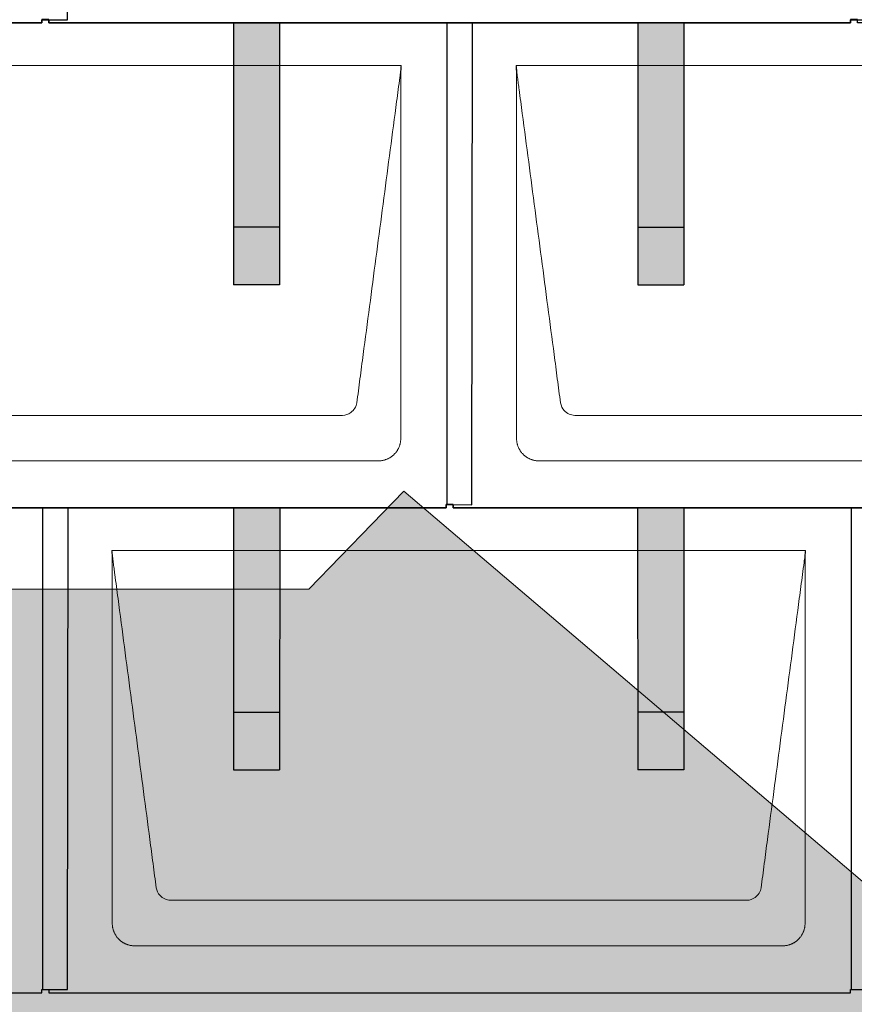
# Model space of a CAD drawing. Units: millimetres. Extents: x -19674 to 48877, y -1 to 4832.
# Drawn here: x -5630 to -4907, y 870 to 1723 of the extents above; entities that cross this region are included whole.
import ezdxf

# ---------------------------------------------------------------- set-up
doc = ezdxf.new("R2010")
doc.units = ezdxf.units.MM
for name, color, linetype, lineweight in [('01_PREFA-Dachprodukt', 12, 'Continuous', 25), ('02_PREFA-Schneefang', 11, 'Continuous', 25), ('02_PREFA-Schneefang-schraffur', 31, 'Continuous', 25), ('Hdgrd_hell', 250, 'Continuous', 13)]:
    doc.layers.add(name, color=color, linetype=linetype, lineweight=lineweight)

# ---------------------------------------------------------------- blocks, each defined once
blk = doc.blocks.new('A$C3A5B5D45')
at = {"layer": 'Hdgrd_hell'}
h = blk.add_hatch(color=256, dxfattribs=at)
h.dxf.hatch_style = 1
h.paths.add_polyline_path([(-138.52, 48.7), (-138.52, 127.88), (-71.35, 127.88), (-71.35, 108.26), (-114.23, 108.26), (-114.23, 97.05), (-75.92, 97.05), (-75.92, 79.53), (-114.23, 79.53), (-114.23, 68.32), (-71.35, 68.32), (-71.35, 48.7)], flags=16)
h.paths.add_polyline_path([(-63.71, 48.7), (-63.71, 127.88), (-0.31, 127.88), (-0.31, 108.26), (-39.43, 108.26), (-39.43, 97.05), (-10.96, 97.05), (-10.96, 79.53), (-39.43, 79.53), (-39.43, 48.7)], flags=16)
h.paths.add_polyline_path([(-144.01, 48.7), (-168.3, 48.7, 0.121611), (-174.56, 74.62), (-195.45, 74.62), (-195.45, 48.7), (-219.73, 48.7), (-219.73, 127.88), (-169.88, 127.88, -0.776612), (-159.12, 85.78, -0.271559), (-145.94, 63.75, 0.024345)], flags=16)
h.paths.add_polyline_path([(-17.21, 48.7), (12.18, 127.88), (24.52, 127.88), (36.87, 127.88), (66.26, 48.7), (42.13, 48.7), (38.36, 59.91), (10.69, 59.91), (6.91, 48.7)], flags=16)
h.paths.add_polyline_path([(-178.36, 91.44), (-195.45, 91.44), (-195.45, 108.26), (-178.36, 108.26, -1)], flags=0)
h.paths.add_polyline_path([(16.58, 77.43), (24.52, 100.4), (32.46, 77.43)], flags=0)
h.paths.add_polyline_path([(-174.31, 137.34), (-197.76, 144.12), (-224.49, 138.86), (-227.14, 233.03), (-277.24, 271.22), (-304.39, 230.51), (-324.16, 236.68), (-349.12, 231.58), (-319.05, 401.34, 0.276415), (-364.71, 383.72, 0.576243), (-353.5, 359.59), (-352.11, 326.01, -0.172243), (-382.34, 341.31, -0.040261), (-384.59, 344.63, -0.192005), (-384.91, 358.48, 0.051952), (-383.08, 363.61, 0.043725), (-382.88, 366.64), (-382.88, 374.65, -0.153915), (-377.57, 391.51, -0.053766), (-373.96, 396.16, -0.189107), (-321.08, 420.43, -0.014478), (-313.68, 420.52, 0.173969), (-270.33, 438.32, -0.017711), (-245.5, 462.92, -0.108685), (-148.21, 517.71, -0.081628), (-37.8, 536.13), (65.58, 359.67, -0.06106), (130.43, 357.39, -0.088941), (157.52, 347.27, -0.067276), (164.24, 341.98, -0.315299), (167.97, 320.8, -0.081867), (140.98, 287.52, 0.414214), (140.98, 306.74, 0.07149), (131, 313.33, 0.10045), (120.45, 315.5, 0.043238), (91.69, 315.11), (102.9, 295.98), (70, 262.88), (135.6, 138.68), (103.36, 143.34), (80.53, 136.8), (6.33, 200), (-6.18, 187.1), (-82.72, 187.1), (-111.99, 216.5), (-136.6, 216.5)], flags=16)
h.paths.add_polyline_path([(-253.22, 71.82), (-267.54, 71.82), (-267.54, 48.7), (-291.82, 48.7), (-291.82, 127.88), (-253.22, 127.88, -1)], flags=16)
h.paths.add_polyline_path([(-253.96, 91.44), (-267.54, 91.44), (-267.54, 108.26), (-253.96, 108.26, -1)], flags=0)
h.paths.add_polyline_path([(-178.31, 288.41, -0.081867), (-205.3, 321.69, -0.315299), (-201.57, 342.87, -0.067276), (-194.85, 348.16, -0.088941), (-167.76, 358.27, -0.063176), (-100.67, 360.36, -0.388879), (-87.76, 348.53, -0.033302), (-87.76, 322.86, -0.493145), (-105.11, 311.82, 0.080014), (-158.2, 316.38, 0.096919), (-168.33, 314.22, 0.07149), (-178.31, 307.63, 0.414214)], flags=0)
edge = h.paths.add_edge_path()
edge.add_line((-231.57, 0), (0, 0))
edge.add_arc((-115.78, 276.76), 300, 292.7022, 607.2978)
h = blk.add_hatch(color=256, dxfattribs=at)
h.dxf.hatch_style = 1
h.paths.add_polyline_path([(-138.52, 48.7), (-138.52, 127.88), (-71.35, 127.88), (-71.35, 108.26), (-114.23, 108.26), (-114.23, 97.05), (-75.92, 97.05), (-75.92, 79.53), (-114.23, 79.53), (-114.23, 68.32), (-71.35, 68.32), (-71.35, 48.7)], flags=16)
h.paths.add_polyline_path([(-63.71, 48.7), (-63.71, 127.88), (-0.31, 127.88), (-0.31, 108.26), (-39.43, 108.26), (-39.43, 97.05), (-10.96, 97.05), (-10.96, 79.53), (-39.43, 79.53), (-39.43, 48.7)], flags=16)
h.paths.add_polyline_path([(-144.01, 48.7), (-168.3, 48.7, 0.121611), (-174.56, 74.62), (-195.45, 74.62), (-195.45, 48.7), (-219.73, 48.7), (-219.73, 127.88), (-169.88, 127.88, -0.776612), (-159.12, 85.78, -0.271559), (-145.94, 63.75, 0.024345)], flags=16)
h.paths.add_polyline_path([(-17.21, 48.7), (12.18, 127.88), (24.52, 127.88), (36.87, 127.88), (66.26, 48.7), (42.13, 48.7), (38.36, 59.91), (10.69, 59.91), (6.91, 48.7)], flags=16)
h.paths.add_polyline_path([(-178.36, 91.44), (-195.45, 91.44), (-195.45, 108.26), (-178.36, 108.26, -1)], flags=0)
h.paths.add_polyline_path([(16.58, 77.43), (24.52, 100.4), (32.46, 77.43)], flags=0)
h.paths.add_polyline_path([(-174.31, 137.34), (-197.76, 144.12), (-224.49, 138.86), (-227.14, 233.03), (-277.24, 271.22), (-304.39, 230.51), (-324.16, 236.68), (-349.12, 231.58), (-319.05, 401.34, 0.276415), (-364.71, 383.72, 0.576243), (-353.5, 359.59), (-352.11, 326.01, -0.172243), (-382.34, 341.31, -0.040261), (-384.59, 344.63, -0.192005), (-384.91, 358.48, 0.051952), (-383.08, 363.61, 0.043725), (-382.88, 366.64), (-382.88, 374.65, -0.153915), (-377.57, 391.51, -0.053766), (-373.96, 396.16, -0.189107), (-321.08, 420.43, -0.014478), (-313.68, 420.52, 0.173969), (-270.33, 438.32, -0.017711), (-245.5, 462.92, -0.108685), (-148.21, 517.71, -0.081628), (-37.8, 536.13), (65.58, 359.67, -0.06106), (130.43, 357.39, -0.088941), (157.52, 347.27, -0.067276), (164.24, 341.98, -0.315299), (167.97, 320.8, -0.081867), (140.98, 287.52, 0.414214), (140.98, 306.74, 0.07149), (131, 313.33, 0.10045), (120.45, 315.5, 0.043238), (91.69, 315.11), (102.9, 295.98), (70, 262.88), (135.6, 138.68), (103.36, 143.34), (80.53, 136.8), (6.33, 200), (-6.18, 187.1), (-82.72, 187.1), (-111.99, 216.5), (-136.6, 216.5)], flags=16)
h.paths.add_polyline_path([(-253.22, 71.82), (-267.54, 71.82), (-267.54, 48.7), (-291.82, 48.7), (-291.82, 127.88), (-253.22, 127.88, -1)], flags=16)
h.paths.add_polyline_path([(-253.96, 91.44), (-267.54, 91.44), (-267.54, 108.26), (-253.96, 108.26, -1)], flags=0)
h.paths.add_polyline_path([(-178.31, 288.41, -0.081867), (-205.3, 321.69, -0.315299), (-201.57, 342.87, -0.067276), (-194.85, 348.16, -0.088941), (-167.76, 358.27, -0.063176), (-100.67, 360.36, -0.388879), (-87.76, 348.53, -0.033302), (-87.76, 322.86, -0.493145), (-105.11, 311.82, 0.080014), (-158.2, 316.38, 0.096919), (-168.33, 314.22, 0.07149), (-178.31, 307.63, 0.414214)], flags=0)
edge = h.paths.add_edge_path()
edge.add_line((-231.57, 0), (0, 0))
edge.add_arc((-115.78, 276.76), 300, 292.7022, 607.2978)
at = {"layer": 'Hdgrd_hell', "lineweight": 5}
blk.add_lwpolyline([(-37.8, 536.13), (65.58, 359.67, -0.06106), (130.43, 357.39, -0.089731), (157.74, 347.14, -0.065256), (164.24, 341.98, -0.315299), (167.97, 320.8, -0.081867), (140.98, 287.52, 0.414214), (140.98, 306.74, 0.07149), (131, 313.33, 0.10045), (120.45, 315.5, 0.043238), (91.69, 315.11), (102.9, 295.98), (70, 262.88), (135.6, 138.68), (103.36, 143.34), (80.53, 136.8), (6.33, 200), (-6.18, 187.1), (-82.72, 187.1)], format="xyb", dxfattribs=at)
blk.add_lwpolyline([(-37.8, 536.13), (65.58, 359.67, -0.06106), (130.43, 357.39, -0.089731), (157.74, 347.14, -0.065256), (164.24, 341.98, -0.315299), (167.97, 320.8, -0.081867), (140.98, 287.52, 0.414214), (140.98, 306.74, 0.07149), (131, 313.33, 0.10045), (120.45, 315.5, 0.043238), (91.69, 315.11), (102.9, 295.98), (70, 262.88), (135.6, 138.68), (103.36, 143.34), (80.53, 136.8), (6.33, 200), (-6.18, 187.1), (-82.72, 187.1)], format="xyb", dxfattribs=at)
blk.add_arc((-115.78, 276.76), 300, 292.7022, 247.2978, dxfattribs=at)
blk.add_arc((-115.78, 276.76), 300, 292.7022, 247.2978, dxfattribs=at)
blk = doc.blocks.new('A$C3D980656')
at = {"layer": '01_PREFA-Dachprodukt', "lineweight": 5}
for p, q in [((4704.21, -1680), (5304.55, -1680)), ((5404.21, -1680), (6004.55, -1680)), ((5253.9, -1982.98), (4754.86, -1982.98)), ((5953.9, -1982.98), (5454.86, -1982.98)), ((5284.42, -2022.4), (4724.34, -2022.4)), ((5984.42, -2022.4), (5424.34, -2022.4)), ((5054.21, -2100), (5654.55, -2100)), ((5603.9, -2402.98), (5104.86, -2402.98)), ((5634.42, -2442.4), (5074.34, -2442.4))]:
    blk.add_line(p, q, dxfattribs=at)
for points, knots in [([(5304.55, -1680), (5304.44, -1680.88), (5304.26, -1682.59), (5304.04, -1685.91), (5303.19, -1692.05), (5302.05, -1700.81), (5300.67, -1711.22), (5297.91, -1732.11), (5293.77, -1763.41), (5286.42, -1819.06), (5279.07, -1874.72), (5272.64, -1923.42), (5268.96, -1951.25), (5267.12, -1965.15), (5266.2, -1972.12)], [-112.308616, -112.308616, -112.308616, -112.308616, -112.045391, -111.78214, -111.255637, -110.202631, -109.149625, -108.096619, -103.884595, -99.672571, -91.248523, -87.0365, -84.930488, -82.824476, -82.824476, -82.824476, -82.824476]), ([(5304.56, -1680.08), (5304.56, -1680.1), (5304.56, -1680.12), (5304.56, -1680.15), (5304.56, -1680.17), (5304.56, -1680.22), (5304.56, -1680.25), (5304.55, -1680.3), (5304.55, -1680.31), (5304.55, -1680.35), (5304.55, -1680.36), (5304.55, -1680.41), (5304.55, -1680.44), (5304.55, -1680.6), (5304.55, -1680.74), (5304.55, -1681.15), (5304.54, -1681.44), (5304.53, -1682.04), (5304.52, -1682.36), (5304.5, -1683.05), (5304.48, -1683.42), (5304.45, -1684.24), (5304.43, -1684.69), (5304.4, -1685.4), (5304.39, -1685.67), (5304.37, -1686.09), (5304.36, -1686.24), (5304.35, -1686.55), (5304.34, -1686.72), (5304.33, -1686.98), (5304.32, -1687.07), (5304.32, -1687.26), (5304.31, -1687.37), (5304.3, -1687.66), (5304.29, -1687.86), (5304.28, -1688.24), (5304.28, -1688.42), (5304.27, -1688.77), (5304.26, -1688.94), (5304.26, -1689.27), (5304.26, -1689.43), (5304.25, -1689.66), (5304.25, -1689.74), (5304.25, -1689.87), (5304.25, -1689.93), (5304.25, -1690.09), (5304.25, -1690.18), (5304.24, -1690.75), (5304.24, -1691.24), (5304.24, -1691.9), (5304.24, -1692.08), (5304.24, -1692.33), (5304.24, -1692.41), (5304.24, -1693.1), (5304.24, -1693.71), (5304.24, -1694.48), (5304.24, -1694.64), (5304.24, -1694.88), (5304.24, -1694.96), (5304.24, -1695.12), (5304.24, -1695.2), (5304.24, -1695.6), (5304.24, -1695.91), (5304.24, -1696.55), (5304.24, -1696.86), (5304.24, -1697.51), (5304.25, -1697.83), (5304.25, -1698.87), (5304.25, -1699.58), (5304.25, -1701.11), (5304.25, -1701.92), (5304.25, -1703.6), (5304.25, -1704.47), (5304.25, -1707.05), (5304.25, -1708.76), (5304.25, -1711.46), (5304.25, -1712.45), (5304.25, -1714.45), (5304.25, -1715.45), (5304.25, -1717.47), (5304.25, -1718.48), (5304.25, -1719.62), (5304.25, -1719.75), (5304.25, -1720.01), (5304.25, -1720.13), (5304.25, -1720.52), (5304.25, -1720.77), (5304.25, -1721.54), (5304.25, -1722.06), (5304.25, -1724.64), (5304.25, -1726.72), (5304.25, -1730.9), (5304.25, -1733.01), (5304.25, -1736.18), (5304.25, -1737.24), (5304.25, -1738.84), (5304.25, -1739.38), (5304.25, -1740.45), (5304.25, -1740.99), (5304.25, -1743.69), (5304.25, -1745.85), (5304.25, -1750.2), (5304.25, -1752.38), (5304.25, -1755.67), (5304.25, -1756.77), (5304.25, -1758.42), (5304.25, -1758.97), (5304.25, -1759.8), (5304.25, -1760.08), (5304.25, -1760.49), (5304.25, -1760.63), (5304.25, -1760.91), (5304.25, -1761.05), (5304.25, -1765.43), (5304.25, -1769.67), (5304.25, -1778.43), (5304.25, -1782.95), (5304.25, -1796.79), (5304.25, -1806.12), (5304.25, -1820.27), (5304.25, -1825.08), (5304.25, -1832.2), (5304.25, -1834.5), (5304.25, -1837.92), (5304.25, -1839.03), (5304.25, -1840.42), (5304.25, -1840.7), (5304.25, -1841.25), (5304.25, -1841.52), (5304.25, -1842.34), (5304.25, -1842.89), (5304.25, -1852.04), (5304.25, -1860.65), (5304.25, -1877.77), (5304.25, -1886.28), (5304.25, -1902.77), (5304.25, -1910.75), (5304.25, -1926.04), (5304.25, -1933.34), (5304.25, -1947.11), (5304.25, -1953.57), (5304.26, -1969.77), (5304.26, -1979.51), (5304.25, -1992.22), (5304.25, -1995.18), (5304.25, -1999.07), (5304.25, -2000.01), (5304.25, -2001.48), (5304.25, -2002.02), (5304.25, -2002.56)], [0.010348, 0.010348, 0.010348, 0.010348, 0.015483, 0.015483, 0.020705, 0.020705, 0.030251, 0.030251, 0.034964, 0.034964, 0.039697, 0.039697, 0.049232, 0.049232, 0.088767, 0.088767, 0.174354, 0.174354, 0.269724, 0.269724, 0.381509, 0.381509, 0.51613, 0.51613, 0.595967, 0.595967, 0.64153, 0.64153, 0.691159, 0.691159, 0.719056, 0.719056, 0.749521, 0.749521, 0.808465, 0.808465, 0.863189, 0.863189, 0.914143, 0.914143, 0.961761, 0.961761, 0.984503, 0.984503, 1.002451, 1.002451, 1.029744, 1.029744, 1.175035, 1.175035, 1.228465, 1.228465, 1.25246, 1.25246, 1.435545, 1.435545, 1.483284, 1.483284, 1.507408, 1.507408, 1.531378, 1.531378, 1.626243, 1.626243, 1.721324, 1.721324, 1.819128, 1.819128, 2.033129, 2.033129, 2.27671, 2.27671, 2.537262, 2.537262, 3.050843, 3.050843, 3.348535, 3.348535, 3.649626, 3.649626, 3.95405, 3.95405, 3.992335, 3.992335, 4.030671, 4.030671, 4.107473, 4.107473, 4.26157, 4.26157, 4.884292, 4.884292, 5.516581, 5.516581, 5.836104, 5.836104, 5.996678, 5.996678, 6.157772, 6.157772, 6.806838, 6.806838, 7.462827, 7.462827, 7.793185, 7.793185, 7.958916, 7.958916, 8.041914, 8.041914, 8.08347, 8.08347, 8.125158, 8.125158, 9.398551, 9.398551, 10.754443, 10.754443, 13.553717, 13.553717, 14.999715, 14.999715, 15.690364, 15.690364, 16.025031, 16.025031, 16.107469, 16.107469, 16.189519, 16.189519, 16.353426, 16.353426, 18.937904, 18.937904, 21.491059, 21.491059, 23.887662, 23.887662, 26.079492, 26.079492, 28.018157, 28.018157, 30.942465, 30.942465, 31.83142, 31.83142, 32.111462, 32.111462, 32.273835, 32.273835, 32.273835, 32.273835]), ([(5442.56, -1972.12), (5441.64, -1965.15), (5439.8, -1951.25), (5434.29, -1909.5), (5426.02, -1846.9), (5416.83, -1777.32), (5410.85, -1732.1), (5408.09, -1711.22), (5406.94, -1702.54), (5406.02, -1695.55), (5405.43, -1691.16), (5405, -1687.69), (5404.69, -1684.31), (5404.44, -1681.76), (5404.21, -1680.01)], [-29.484167, -29.484167, -29.484167, -29.484167, -27.378155, -25.272143, -16.848095, -8.424048, -4.212024, -3.159018, -2.106012, -1.579509, -1.053006, -0.789754, -0.526503, -0.001089, -0.001089, -0.001089, -0.001089]), ([(5404.51, -2002.56), (5404.51, -2002.02), (5404.51, -2001.48), (5404.51, -2000), (5404.51, -1999.07), (5404.51, -1995.16), (5404.51, -1992.2), (5404.51, -1979.47), (5404.51, -1969.7), (5404.51, -1946.15), (5404.51, -1932.37), (5404.51, -1910.58), (5404.51, -1902.58), (5404.51, -1886.06), (5404.51, -1877.54), (5404.51, -1860.14), (5404.51, -1851.26), (5404.51, -1842.1), (5404.51, -1841.82), (5404.51, -1841.26), (5404.51, -1840.98), (5404.51, -1840.13), (5404.51, -1839.57), (5404.51, -1837.87), (5404.51, -1836.74), (5404.51, -1833.35), (5404.51, -1831.08), (5404.51, -1824.26), (5404.51, -1819.7), (5404.51, -1810.59), (5404.51, -1806.02), (5404.51, -1800.89), (5404.51, -1800.32), (5404.51, -1799.18), (5404.51, -1798.61), (5404.51, -1796.9), (5404.51, -1795.76), (5404.51, -1792.35), (5404.51, -1790.08), (5404.51, -1783.29), (5404.51, -1778.77), (5404.51, -1769.78), (5404.51, -1765.31), (5404.51, -1760.57), (5404.51, -1760.3), (5404.51, -1759.75), (5404.51, -1759.48), (5404.51, -1758.66), (5404.51, -1758.12), (5404.51, -1756.49), (5404.51, -1755.41), (5404.51, -1752.18), (5404.51, -1750.02), (5404.51, -1745.74), (5404.51, -1743.62), (5404.51, -1741.22), (5404.51, -1740.96), (5404.51, -1740.43), (5404.51, -1740.17), (5404.51, -1739.37), (5404.51, -1738.85), (5404.51, -1737.27), (5404.51, -1736.22), (5404.51, -1733.1), (5404.51, -1731.03), (5404.51, -1726.91), (5404.51, -1724.86), (5404.51, -1722.31), (5404.51, -1721.81), (5404.51, -1721.05), (5404.51, -1720.8), (5404.51, -1720.42), (5404.51, -1720.3), (5404.51, -1720.11), (5404.51, -1720.04), (5404.51, -1719.92), (5404.51, -1719.85), (5404.51, -1718.74), (5404.51, -1717.7), (5404.51, -1715.56), (5404.51, -1714.48), (5404.51, -1712.29), (5404.51, -1711.19), (5404.51, -1708.23), (5404.51, -1706.38), (5404.52, -1703.66), (5404.52, -1702.8), (5404.52, -1701.52), (5404.52, -1701.11), (5404.52, -1700.5), (5404.52, -1700.3), (5404.52, -1700.05), (5404.52, -1700), (5404.52, -1699.9), (5404.52, -1699.85), (5404.52, -1699.71), (5404.52, -1699.61), (5404.52, -1698.76), (5404.52, -1698), (5404.52, -1696.53), (5404.52, -1695.82), (5404.52, -1695.06), (5404.52, -1695.02), (5404.52, -1694.93), (5404.52, -1694.89), (5404.52, -1694.76), (5404.52, -1694.67), (5404.52, -1694.42), (5404.52, -1694.25), (5404.52, -1693.77), (5404.52, -1693.45), (5404.52, -1692.97), (5404.52, -1692.82), (5404.52, -1692.52), (5404.52, -1692.37), (5404.52, -1691.93), (5404.52, -1691.64), (5404.52, -1691.07), (5404.52, -1690.77), (5404.52, -1690.18), (5404.51, -1689.87), (5404.51, -1689.39), (5404.5, -1689.23), (5404.5, -1688.88), (5404.49, -1688.7), (5404.48, -1688.33), (5404.48, -1688.13), (5404.47, -1687.84), (5404.46, -1687.74), (5404.46, -1687.58), (5404.46, -1687.53), (5404.45, -1687.45), (5404.45, -1687.42), (5404.45, -1687.37), (5404.45, -1687.34), (5404.44, -1687.12), (5404.43, -1686.92), (5404.42, -1686.55), (5404.41, -1686.38), (5404.39, -1685.91), (5404.38, -1685.61), (5404.36, -1685.24), (5404.36, -1685.17), (5404.35, -1685.07), (5404.35, -1685.03), (5404.35, -1684.97), (5404.35, -1684.93), (5404.34, -1684.77), (5404.33, -1684.64), (5404.32, -1684.28), (5404.31, -1684.04), (5404.28, -1683.39), (5404.27, -1682.97), (5404.25, -1682.37), (5404.24, -1682.18), (5404.23, -1681.9), (5404.23, -1681.81), (5404.23, -1681.62), (5404.23, -1681.53), (5404.22, -1681.39), (5404.22, -1681.35), (5404.22, -1681.29), (5404.22, -1681.28), (5404.22, -1681.26), (5404.22, -1681.24), (5404.22, -1681.21), (5404.22, -1681.19), (5404.22, -1681.09), (5404.22, -1681.02), (5404.21, -1680.83), (5404.21, -1680.72), (5404.21, -1680.52), (5404.21, -1680.43), (5404.21, -1680.31), (5404.21, -1680.27), (5404.21, -1680.21), (5404.21, -1680.19), (5404.21, -1680.16), (5404.21, -1680.15), (5404.21, -1680.13), (5404.21, -1680.12), (5404.21, -1680.09), (5404.21, -1680.08), (5404.21, -1680.07)], [94.704117, 94.704117, 94.704117, 94.704117, 94.866745, 94.866745, 95.147308, 95.147308, 96.038013, 96.038013, 98.968064, 98.968064, 103.106169, 103.106169, 105.506877, 105.506877, 108.064115, 108.064115, 110.729376, 110.729376, 110.813875, 110.813875, 110.898431, 110.898431, 111.067707, 111.067707, 111.406869, 111.406869, 112.087317, 112.087317, 113.454061, 113.454061, 114.823567, 114.823567, 114.994644, 114.994644, 115.165655, 115.165655, 115.507431, 115.507431, 116.189681, 116.189681, 117.54636, 117.54636, 118.887561, 118.887561, 118.969327, 118.969327, 119.051009, 119.051009, 119.214114, 119.214114, 119.539248, 119.539248, 120.184915, 120.184915, 120.823854, 120.823854, 120.903212, 120.903212, 120.98245, 120.98245, 121.140544, 121.140544, 121.45516, 121.45516, 122.077857, 122.077857, 122.691296, 122.691296, 122.843124, 122.843124, 122.918799, 122.918799, 122.956577, 122.956577, 122.97549, 122.97549, 122.994489, 122.994489, 123.308403, 123.308403, 123.634923, 123.634923, 123.965382, 123.965382, 124.521185, 124.521185, 124.78127, 124.78127, 124.904724, 124.904724, 124.964547, 124.964547, 124.979293, 124.979293, 124.993973, 124.993973, 125.023184, 125.023184, 125.249819, 125.249819, 125.464353, 125.464353, 125.477372, 125.477372, 125.490344, 125.490344, 125.516011, 125.516011, 125.566155, 125.566155, 125.662009, 125.662009, 125.707902, 125.707902, 125.752558, 125.752558, 125.839294, 125.839294, 125.926444, 125.926444, 126.018845, 126.018845, 126.069098, 126.069098, 126.122992, 126.122992, 126.181021, 126.181021, 126.211744, 126.211744, 126.227562, 126.227562, 126.235588, 126.235588, 126.243688, 126.243688, 126.302605, 126.302605, 126.35402, 126.35402, 126.445075, 126.445075, 126.465537, 126.465537, 126.475547, 126.475547, 126.485441, 126.485441, 126.523852, 126.523852, 126.595356, 126.595356, 126.720476, 126.720476, 126.776656, 126.776656, 126.804294, 126.804294, 126.832075, 126.832075, 126.845832, 126.845832, 126.849242, 126.849242, 126.852635, 126.852635, 126.859179, 126.859179, 126.88186, 126.88186, 126.915556, 126.915556, 126.941521, 126.941521, 126.952894, 126.952894, 126.958529, 126.958529, 126.961452, 126.961452, 126.96548, 126.96548, 126.96921, 126.96921, 126.96921, 126.96921]), ([(5266.2, -1972.12), (5265.94, -1973.8), (5264.76, -1977.04), (5260.65, -1981.48), (5256.47, -1982.9), (5253.9, -1982.98)], [-82.824476, -82.824476, -82.824476, -82.824476, -82.333573, -81.842671, -81.106317, -81.106317, -81.106317, -81.106317]), ([(5454.86, -1982.98), (5453.15, -1982.93), (5449.77, -1982.14), (5444.87, -1978.62), (5442.95, -1974.64), (5442.56, -1972.12)], [-31.202326, -31.202326, -31.202326, -31.202326, -30.711423, -30.220521, -29.484167, -29.484167, -29.484167, -29.484167]), ([(5304.25, -2002.56), (5304.26, -2002.84), (5304.26, -2003.14), (5304.25, -2003.75), (5304.23, -2004.07), (5304.18, -2004.73), (5304.15, -2005.07), (5304.06, -2005.77), (5304.01, -2006.13), (5303.88, -2006.79), (5303.82, -2007.09), (5303.68, -2007.71), (5303.59, -2008.02), (5303.41, -2008.65), (5303.31, -2008.97), (5303.09, -2009.61), (5302.97, -2009.93), (5302.73, -2010.54), (5302.6, -2010.83), (5302.33, -2011.41), (5302.19, -2011.7), (5301.88, -2012.28), (5301.72, -2012.57), (5301.39, -2013.14), (5301.21, -2013.42), (5300.85, -2013.96), (5300.67, -2014.23), (5300.28, -2014.75), (5300.08, -2015.01), (5299.67, -2015.51), (5299.46, -2015.76), (5299.02, -2016.24), (5298.79, -2016.48), (5298.33, -2016.94), (5298.09, -2017.17), (5297.61, -2017.6), (5297.36, -2017.82), (5296.86, -2018.23), (5296.6, -2018.43), (5296.08, -2018.81), (5295.81, -2019), (5295.27, -2019.36), (5294.99, -2019.54), (5294.42, -2019.87), (5294.13, -2020.03), (5293.55, -2020.33), (5293.26, -2020.48), (5292.68, -2020.75), (5292.39, -2020.87), (5291.78, -2021.12), (5291.46, -2021.24), (5290.82, -2021.46), (5290.5, -2021.56), (5289.87, -2021.74), (5289.56, -2021.82), (5288.95, -2021.96), (5288.64, -2022.03), (5287.98, -2022.15), (5287.62, -2022.2), (5286.93, -2022.29), (5286.59, -2022.33), (5285.93, -2022.38), (5285.61, -2022.39), (5285, -2022.41), (5284.7, -2022.41), (5284.42, -2022.4)], [32.273835, 32.273835, 32.273835, 32.273835, 32.395438, 32.395438, 32.517041, 32.517041, 32.638645, 32.638645, 32.760248, 32.760248, 32.860569, 32.860569, 32.960889, 32.960889, 33.061209, 33.061209, 33.161529, 33.161529, 33.25305, 33.25305, 33.34457, 33.34457, 33.436091, 33.436091, 33.527611, 33.527611, 33.615603, 33.615603, 33.703594, 33.703594, 33.791585, 33.791585, 33.879577, 33.879577, 33.967548, 33.967548, 34.055518, 34.055518, 34.143489, 34.143489, 34.23146, 34.23146, 34.322989, 34.322989, 34.414518, 34.414518, 34.506046, 34.506046, 34.597575, 34.597575, 34.697878, 34.697878, 34.798182, 34.798182, 34.898486, 34.898486, 34.998789, 34.998789, 35.120292, 35.120292, 35.241796, 35.241796, 35.363299, 35.363299, 35.484802, 35.484802, 35.484802, 35.484802]), ([(5424.34, -2022.4), (5424.06, -2022.41), (5423.76, -2022.41), (5423.15, -2022.39), (5422.83, -2022.38), (5422.17, -2022.33), (5421.83, -2022.3), (5421.13, -2022.21), (5420.78, -2022.15), (5420.11, -2022.03), (5419.81, -2021.97), (5419.19, -2021.82), (5418.88, -2021.74), (5418.25, -2021.56), (5417.94, -2021.46), (5417.3, -2021.24), (5416.98, -2021.12), (5416.37, -2020.87), (5416.08, -2020.74), (5415.49, -2020.48), (5415.2, -2020.33), (5414.63, -2020.03), (5414.34, -2019.87), (5413.77, -2019.53), (5413.49, -2019.36), (5412.94, -2019), (5412.68, -2018.81), (5412.16, -2018.43), (5411.9, -2018.23), (5411.39, -2017.82), (5411.15, -2017.6), (5410.66, -2017.17), (5410.43, -2016.94), (5409.96, -2016.48), (5409.74, -2016.24), (5409.3, -2015.76), (5409.09, -2015.51), (5408.68, -2015), (5408.48, -2014.75), (5408.09, -2014.22), (5407.91, -2013.96), (5407.55, -2013.41), (5407.37, -2013.13), (5407.03, -2012.56), (5406.87, -2012.28), (5406.57, -2011.7), (5406.43, -2011.41), (5406.16, -2010.83), (5406.03, -2010.53), (5405.79, -2009.92), (5405.67, -2009.6), (5405.45, -2008.97), (5405.35, -2008.65), (5405.17, -2008.02), (5405.09, -2007.71), (5404.94, -2007.09), (5404.88, -2006.79), (5404.76, -2006.12), (5404.7, -2005.77), (5404.61, -2005.07), (5404.58, -2004.73), (5404.53, -2004.07), (5404.51, -2003.75), (5404.5, -2003.14), (5404.5, -2002.84), (5404.51, -2002.56)], [91.49315, 91.49315, 91.49315, 91.49315, 91.614713, 91.614713, 91.736277, 91.736277, 91.85784, 91.85784, 91.979404, 91.979404, 92.079731, 92.079731, 92.180058, 92.180058, 92.280386, 92.280386, 92.380713, 92.380713, 92.472253, 92.472253, 92.563792, 92.563792, 92.655332, 92.655332, 92.746871, 92.746871, 92.834886, 92.834886, 92.9229, 92.9229, 93.010914, 93.010914, 93.098928, 93.098928, 93.186922, 93.186922, 93.274915, 93.274915, 93.362909, 93.362909, 93.450903, 93.450903, 93.542449, 93.542449, 93.633996, 93.633996, 93.725543, 93.725543, 93.81709, 93.81709, 93.917398, 93.917398, 94.017706, 94.017706, 94.118014, 94.118014, 94.218321, 94.218321, 94.33977, 94.33977, 94.461219, 94.461219, 94.582668, 94.582668, 94.704117, 94.704117, 94.704117, 94.704117]), ([(5092.56, -2392.12), (5091.64, -2385.15), (5089.8, -2371.25), (5084.29, -2329.5), (5076.02, -2266.9), (5066.83, -2197.32), (5060.85, -2152.1), (5058.09, -2131.22), (5056.94, -2122.54), (5056.02, -2115.55), (5055.43, -2111.16), (5055, -2107.69), (5054.69, -2104.31), (5054.44, -2101.76), (5054.21, -2100.01)], [-29.484167, -29.484167, -29.484167, -29.484167, -27.378155, -25.272143, -16.848095, -8.424048, -4.212024, -3.159018, -2.106012, -1.579509, -1.053006, -0.789754, -0.526503, -0.001089, -0.001089, -0.001089, -0.001089]), ([(5054.51, -2422.56), (5054.51, -2422.02), (5054.51, -2421.48), (5054.51, -2420), (5054.51, -2419.07), (5054.51, -2415.16), (5054.51, -2412.2), (5054.51, -2399.47), (5054.51, -2389.7), (5054.51, -2366.15), (5054.51, -2352.37), (5054.51, -2330.58), (5054.51, -2322.58), (5054.51, -2306.06), (5054.51, -2297.54), (5054.51, -2280.14), (5054.51, -2271.26), (5054.51, -2262.1), (5054.51, -2261.82), (5054.51, -2261.26), (5054.51, -2260.98), (5054.51, -2260.13), (5054.51, -2259.57), (5054.51, -2257.87), (5054.51, -2256.74), (5054.51, -2253.35), (5054.51, -2251.08), (5054.51, -2244.26), (5054.51, -2239.7), (5054.51, -2230.59), (5054.51, -2226.02), (5054.51, -2220.89), (5054.51, -2220.32), (5054.51, -2219.18), (5054.51, -2218.61), (5054.51, -2216.9), (5054.51, -2215.76), (5054.51, -2212.35), (5054.51, -2210.08), (5054.51, -2203.29), (5054.51, -2198.77), (5054.51, -2189.78), (5054.51, -2185.31), (5054.51, -2180.57), (5054.51, -2180.3), (5054.51, -2179.75), (5054.51, -2179.48), (5054.51, -2178.66), (5054.51, -2178.12), (5054.51, -2176.49), (5054.51, -2175.41), (5054.51, -2172.18), (5054.51, -2170.02), (5054.51, -2165.74), (5054.51, -2163.62), (5054.51, -2161.22), (5054.51, -2160.96), (5054.51, -2160.43), (5054.51, -2160.17), (5054.51, -2159.37), (5054.51, -2158.85), (5054.51, -2157.27), (5054.51, -2156.22), (5054.51, -2153.1), (5054.51, -2151.03), (5054.51, -2146.91), (5054.51, -2144.86), (5054.51, -2142.31), (5054.51, -2141.81), (5054.51, -2141.05), (5054.51, -2140.8), (5054.51, -2140.42), (5054.51, -2140.3), (5054.51, -2140.11), (5054.51, -2140.04), (5054.51, -2139.92), (5054.51, -2139.85), (5054.51, -2138.74), (5054.51, -2137.7), (5054.51, -2135.56), (5054.51, -2134.48), (5054.51, -2132.29), (5054.51, -2131.19), (5054.51, -2128.23), (5054.51, -2126.38), (5054.52, -2123.66), (5054.52, -2122.8), (5054.52, -2121.52), (5054.52, -2121.11), (5054.52, -2120.5), (5054.52, -2120.3), (5054.52, -2120.05), (5054.52, -2120), (5054.52, -2119.9), (5054.52, -2119.85), (5054.52, -2119.71), (5054.52, -2119.61), (5054.52, -2118.76), (5054.52, -2118), (5054.52, -2116.53), (5054.52, -2115.82), (5054.52, -2115.06), (5054.52, -2115.02), (5054.52, -2114.93), (5054.52, -2114.89), (5054.52, -2114.76), (5054.52, -2114.67), (5054.52, -2114.42), (5054.52, -2114.25), (5054.52, -2113.77), (5054.52, -2113.45), (5054.52, -2112.97), (5054.52, -2112.82), (5054.52, -2112.52), (5054.52, -2112.37), (5054.52, -2111.93), (5054.52, -2111.64), (5054.52, -2111.07), (5054.52, -2110.77), (5054.52, -2110.18), (5054.51, -2109.87), (5054.51, -2109.39), (5054.5, -2109.23), (5054.5, -2108.88), (5054.49, -2108.7), (5054.48, -2108.33), (5054.48, -2108.13), (5054.47, -2107.84), (5054.46, -2107.74), (5054.46, -2107.58), (5054.46, -2107.53), (5054.45, -2107.45), (5054.45, -2107.42), (5054.45, -2107.37), (5054.45, -2107.34), (5054.44, -2107.12), (5054.43, -2106.92), (5054.42, -2106.55), (5054.41, -2106.38), (5054.39, -2105.91), (5054.38, -2105.61), (5054.36, -2105.24), (5054.36, -2105.17), (5054.35, -2105.07), (5054.35, -2105.03), (5054.35, -2104.97), (5054.35, -2104.93), (5054.34, -2104.77), (5054.33, -2104.64), (5054.32, -2104.28), (5054.31, -2104.04), (5054.28, -2103.39), (5054.27, -2102.97), (5054.25, -2102.37), (5054.24, -2102.18), (5054.23, -2101.9), (5054.23, -2101.81), (5054.23, -2101.62), (5054.23, -2101.53), (5054.22, -2101.39), (5054.22, -2101.35), (5054.22, -2101.29), (5054.22, -2101.28), (5054.22, -2101.26), (5054.22, -2101.24), (5054.22, -2101.21), (5054.22, -2101.19), (5054.22, -2101.09), (5054.22, -2101.02), (5054.21, -2100.83), (5054.21, -2100.72), (5054.21, -2100.52), (5054.21, -2100.43), (5054.21, -2100.31), (5054.21, -2100.27), (5054.21, -2100.21), (5054.21, -2100.19), (5054.21, -2100.16), (5054.21, -2100.15), (5054.21, -2100.13), (5054.21, -2100.12), (5054.21, -2100.09), (5054.21, -2100.08), (5054.21, -2100.07)], [94.704117, 94.704117, 94.704117, 94.704117, 94.866745, 94.866745, 95.147308, 95.147308, 96.038013, 96.038013, 98.968064, 98.968064, 103.106169, 103.106169, 105.506877, 105.506877, 108.064115, 108.064115, 110.729376, 110.729376, 110.813875, 110.813875, 110.898431, 110.898431, 111.067707, 111.067707, 111.406869, 111.406869, 112.087317, 112.087317, 113.454061, 113.454061, 114.823567, 114.823567, 114.994644, 114.994644, 115.165655, 115.165655, 115.507431, 115.507431, 116.189681, 116.189681, 117.54636, 117.54636, 118.887561, 118.887561, 118.969327, 118.969327, 119.051009, 119.051009, 119.214114, 119.214114, 119.539248, 119.539248, 120.184915, 120.184915, 120.823854, 120.823854, 120.903212, 120.903212, 120.98245, 120.98245, 121.140544, 121.140544, 121.45516, 121.45516, 122.077857, 122.077857, 122.691296, 122.691296, 122.843124, 122.843124, 122.918799, 122.918799, 122.956577, 122.956577, 122.97549, 122.97549, 122.994489, 122.994489, 123.308403, 123.308403, 123.634923, 123.634923, 123.965382, 123.965382, 124.521185, 124.521185, 124.78127, 124.78127, 124.904724, 124.904724, 124.964547, 124.964547, 124.979293, 124.979293, 124.993973, 124.993973, 125.023184, 125.023184, 125.249819, 125.249819, 125.464353, 125.464353, 125.477372, 125.477372, 125.490344, 125.490344, 125.516011, 125.516011, 125.566155, 125.566155, 125.662009, 125.662009, 125.707902, 125.707902, 125.752558, 125.752558, 125.839294, 125.839294, 125.926444, 125.926444, 126.018845, 126.018845, 126.069098, 126.069098, 126.122992, 126.122992, 126.181021, 126.181021, 126.211744, 126.211744, 126.227562, 126.227562, 126.235588, 126.235588, 126.243688, 126.243688, 126.302605, 126.302605, 126.35402, 126.35402, 126.445075, 126.445075, 126.465537, 126.465537, 126.475547, 126.475547, 126.485441, 126.485441, 126.523852, 126.523852, 126.595356, 126.595356, 126.720476, 126.720476, 126.776656, 126.776656, 126.804294, 126.804294, 126.832075, 126.832075, 126.845832, 126.845832, 126.849242, 126.849242, 126.852635, 126.852635, 126.859179, 126.859179, 126.88186, 126.88186, 126.915556, 126.915556, 126.941521, 126.941521, 126.952894, 126.952894, 126.958529, 126.958529, 126.961452, 126.961452, 126.96548, 126.96548, 126.96921, 126.96921, 126.96921, 126.96921]), ([(5654.55, -2100), (5654.44, -2100.88), (5654.26, -2102.59), (5654.04, -2105.91), (5653.19, -2112.05), (5652.05, -2120.81), (5650.67, -2131.22), (5647.91, -2152.11), (5643.77, -2183.41), (5636.42, -2239.06), (5629.07, -2294.72), (5622.64, -2343.42), (5618.96, -2371.25), (5617.12, -2385.15), (5616.2, -2392.12)], [-112.308616, -112.308616, -112.308616, -112.308616, -112.045391, -111.78214, -111.255637, -110.202631, -109.149625, -108.096619, -103.884595, -99.672571, -91.248523, -87.0365, -84.930488, -82.824476, -82.824476, -82.824476, -82.824476]), ([(5654.56, -2100.08), (5654.56, -2100.1), (5654.56, -2100.12), (5654.56, -2100.15), (5654.56, -2100.17), (5654.56, -2100.22), (5654.56, -2100.25), (5654.55, -2100.3), (5654.55, -2100.31), (5654.55, -2100.35), (5654.55, -2100.36), (5654.55, -2100.41), (5654.55, -2100.44), (5654.55, -2100.6), (5654.55, -2100.74), (5654.55, -2101.15), (5654.54, -2101.44), (5654.53, -2102.04), (5654.52, -2102.36), (5654.5, -2103.05), (5654.48, -2103.42), (5654.45, -2104.24), (5654.43, -2104.69), (5654.4, -2105.4), (5654.39, -2105.67), (5654.37, -2106.09), (5654.36, -2106.24), (5654.35, -2106.55), (5654.34, -2106.72), (5654.33, -2106.98), (5654.32, -2107.07), (5654.32, -2107.26), (5654.31, -2107.37), (5654.3, -2107.66), (5654.29, -2107.86), (5654.28, -2108.24), (5654.28, -2108.42), (5654.27, -2108.77), (5654.26, -2108.94), (5654.26, -2109.27), (5654.26, -2109.43), (5654.25, -2109.66), (5654.25, -2109.74), (5654.25, -2109.87), (5654.25, -2109.93), (5654.25, -2110.09), (5654.25, -2110.18), (5654.24, -2110.75), (5654.24, -2111.24), (5654.24, -2111.9), (5654.24, -2112.08), (5654.24, -2112.33), (5654.24, -2112.41), (5654.24, -2113.1), (5654.24, -2113.71), (5654.24, -2114.48), (5654.24, -2114.64), (5654.24, -2114.88), (5654.24, -2114.96), (5654.24, -2115.12), (5654.24, -2115.2), (5654.24, -2115.6), (5654.24, -2115.91), (5654.24, -2116.55), (5654.24, -2116.86), (5654.24, -2117.51), (5654.25, -2117.83), (5654.25, -2118.87), (5654.25, -2119.58), (5654.25, -2121.11), (5654.25, -2121.92), (5654.25, -2123.6), (5654.25, -2124.47), (5654.25, -2127.05), (5654.25, -2128.76), (5654.25, -2131.46), (5654.25, -2132.45), (5654.25, -2134.45), (5654.25, -2135.45), (5654.25, -2137.47), (5654.25, -2138.48), (5654.25, -2139.62), (5654.25, -2139.75), (5654.25, -2140.01), (5654.25, -2140.13), (5654.25, -2140.52), (5654.25, -2140.77), (5654.25, -2141.54), (5654.25, -2142.06), (5654.25, -2144.64), (5654.25, -2146.72), (5654.25, -2150.9), (5654.25, -2153.01), (5654.25, -2156.18), (5654.25, -2157.24), (5654.25, -2158.84), (5654.25, -2159.38), (5654.25, -2160.45), (5654.25, -2160.99), (5654.25, -2163.69), (5654.25, -2165.85), (5654.25, -2170.2), (5654.25, -2172.38), (5654.25, -2175.67), (5654.25, -2176.77), (5654.25, -2178.42), (5654.25, -2178.97), (5654.25, -2179.8), (5654.25, -2180.08), (5654.25, -2180.49), (5654.25, -2180.63), (5654.25, -2180.91), (5654.25, -2181.05), (5654.25, -2185.43), (5654.25, -2189.67), (5654.25, -2198.43), (5654.25, -2202.95), (5654.25, -2216.79), (5654.25, -2226.12), (5654.25, -2240.27), (5654.25, -2245.08), (5654.25, -2252.2), (5654.25, -2254.5), (5654.25, -2257.92), (5654.25, -2259.03), (5654.25, -2260.42), (5654.25, -2260.7), (5654.25, -2261.25), (5654.25, -2261.52), (5654.25, -2262.34), (5654.25, -2262.89), (5654.25, -2272.04), (5654.25, -2280.65), (5654.25, -2297.77), (5654.25, -2306.28), (5654.25, -2322.77), (5654.25, -2330.75), (5654.25, -2346.04), (5654.25, -2353.34), (5654.25, -2367.11), (5654.25, -2373.57), (5654.26, -2389.77), (5654.26, -2399.51), (5654.25, -2412.22), (5654.25, -2415.18), (5654.25, -2419.07), (5654.25, -2420.01), (5654.25, -2421.48), (5654.25, -2422.02), (5654.25, -2422.56)], [0.010348, 0.010348, 0.010348, 0.010348, 0.015483, 0.015483, 0.020705, 0.020705, 0.030251, 0.030251, 0.034964, 0.034964, 0.039697, 0.039697, 0.049232, 0.049232, 0.088767, 0.088767, 0.174354, 0.174354, 0.269724, 0.269724, 0.381509, 0.381509, 0.51613, 0.51613, 0.595967, 0.595967, 0.64153, 0.64153, 0.691159, 0.691159, 0.719056, 0.719056, 0.749521, 0.749521, 0.808465, 0.808465, 0.863189, 0.863189, 0.914143, 0.914143, 0.961761, 0.961761, 0.984503, 0.984503, 1.002451, 1.002451, 1.029744, 1.029744, 1.175035, 1.175035, 1.228465, 1.228465, 1.25246, 1.25246, 1.435545, 1.435545, 1.483284, 1.483284, 1.507408, 1.507408, 1.531378, 1.531378, 1.626243, 1.626243, 1.721324, 1.721324, 1.819128, 1.819128, 2.033129, 2.033129, 2.27671, 2.27671, 2.537262, 2.537262, 3.050843, 3.050843, 3.348535, 3.348535, 3.649626, 3.649626, 3.95405, 3.95405, 3.992335, 3.992335, 4.030671, 4.030671, 4.107473, 4.107473, 4.26157, 4.26157, 4.884292, 4.884292, 5.516581, 5.516581, 5.836104, 5.836104, 5.996678, 5.996678, 6.157772, 6.157772, 6.806838, 6.806838, 7.462827, 7.462827, 7.793185, 7.793185, 7.958916, 7.958916, 8.041914, 8.041914, 8.08347, 8.08347, 8.125158, 8.125158, 9.398551, 9.398551, 10.754443, 10.754443, 13.553717, 13.553717, 14.999715, 14.999715, 15.690364, 15.690364, 16.025031, 16.025031, 16.107469, 16.107469, 16.189519, 16.189519, 16.353426, 16.353426, 18.937904, 18.937904, 21.491059, 21.491059, 23.887662, 23.887662, 26.079492, 26.079492, 28.018157, 28.018157, 30.942465, 30.942465, 31.83142, 31.83142, 32.111462, 32.111462, 32.273835, 32.273835, 32.273835, 32.273835]), ([(5104.86, -2402.98), (5103.15, -2402.93), (5099.77, -2402.14), (5094.87, -2398.62), (5092.95, -2394.64), (5092.56, -2392.12)], [-31.202326, -31.202326, -31.202326, -31.202326, -30.711423, -30.220521, -29.484167, -29.484167, -29.484167, -29.484167]), ([(5616.2, -2392.12), (5615.94, -2393.8), (5614.76, -2397.04), (5610.65, -2401.48), (5606.47, -2402.9), (5603.9, -2402.98)], [-82.824476, -82.824476, -82.824476, -82.824476, -82.333573, -81.842671, -81.106317, -81.106317, -81.106317, -81.106317]), ([(5074.34, -2442.4), (5074.06, -2442.41), (5073.76, -2442.41), (5073.15, -2442.39), (5072.83, -2442.38), (5072.17, -2442.33), (5071.83, -2442.3), (5071.13, -2442.21), (5070.78, -2442.15), (5070.11, -2442.03), (5069.81, -2441.97), (5069.19, -2441.82), (5068.88, -2441.74), (5068.25, -2441.56), (5067.94, -2441.46), (5067.3, -2441.24), (5066.98, -2441.12), (5066.37, -2440.87), (5066.08, -2440.74), (5065.49, -2440.48), (5065.2, -2440.33), (5064.63, -2440.03), (5064.34, -2439.87), (5063.77, -2439.53), (5063.49, -2439.36), (5062.94, -2439), (5062.68, -2438.81), (5062.16, -2438.43), (5061.9, -2438.23), (5061.39, -2437.82), (5061.15, -2437.6), (5060.66, -2437.17), (5060.43, -2436.94), (5059.96, -2436.48), (5059.74, -2436.24), (5059.3, -2435.76), (5059.09, -2435.51), (5058.68, -2435), (5058.48, -2434.75), (5058.09, -2434.22), (5057.91, -2433.96), (5057.55, -2433.41), (5057.37, -2433.13), (5057.03, -2432.56), (5056.87, -2432.28), (5056.57, -2431.7), (5056.43, -2431.41), (5056.16, -2430.83), (5056.03, -2430.53), (5055.79, -2429.92), (5055.67, -2429.6), (5055.45, -2428.97), (5055.35, -2428.65), (5055.17, -2428.02), (5055.09, -2427.71), (5054.94, -2427.09), (5054.88, -2426.79), (5054.76, -2426.12), (5054.7, -2425.77), (5054.61, -2425.07), (5054.58, -2424.73), (5054.53, -2424.07), (5054.51, -2423.75), (5054.5, -2423.14), (5054.5, -2422.84), (5054.51, -2422.56)], [91.49315, 91.49315, 91.49315, 91.49315, 91.614713, 91.614713, 91.736277, 91.736277, 91.85784, 91.85784, 91.979404, 91.979404, 92.079731, 92.079731, 92.180058, 92.180058, 92.280386, 92.280386, 92.380713, 92.380713, 92.472253, 92.472253, 92.563792, 92.563792, 92.655332, 92.655332, 92.746871, 92.746871, 92.834886, 92.834886, 92.9229, 92.9229, 93.010914, 93.010914, 93.098928, 93.098928, 93.186922, 93.186922, 93.274915, 93.274915, 93.362909, 93.362909, 93.450903, 93.450903, 93.542449, 93.542449, 93.633996, 93.633996, 93.725543, 93.725543, 93.81709, 93.81709, 93.917398, 93.917398, 94.017706, 94.017706, 94.118014, 94.118014, 94.218321, 94.218321, 94.33977, 94.33977, 94.461219, 94.461219, 94.582668, 94.582668, 94.704117, 94.704117, 94.704117, 94.704117]), ([(5654.25, -2422.56), (5654.26, -2422.84), (5654.26, -2423.14), (5654.25, -2423.75), (5654.23, -2424.07), (5654.18, -2424.73), (5654.15, -2425.07), (5654.06, -2425.77), (5654.01, -2426.13), (5653.88, -2426.79), (5653.82, -2427.09), (5653.68, -2427.71), (5653.59, -2428.02), (5653.41, -2428.65), (5653.31, -2428.97), (5653.09, -2429.61), (5652.97, -2429.93), (5652.73, -2430.54), (5652.6, -2430.83), (5652.33, -2431.41), (5652.19, -2431.7), (5651.88, -2432.28), (5651.72, -2432.57), (5651.39, -2433.14), (5651.21, -2433.42), (5650.85, -2433.96), (5650.67, -2434.23), (5650.28, -2434.75), (5650.08, -2435.01), (5649.67, -2435.51), (5649.46, -2435.76), (5649.02, -2436.24), (5648.79, -2436.48), (5648.33, -2436.94), (5648.09, -2437.17), (5647.61, -2437.6), (5647.36, -2437.82), (5646.86, -2438.23), (5646.6, -2438.43), (5646.08, -2438.81), (5645.81, -2439), (5645.27, -2439.36), (5644.99, -2439.54), (5644.42, -2439.87), (5644.13, -2440.03), (5643.55, -2440.33), (5643.26, -2440.48), (5642.68, -2440.75), (5642.39, -2440.87), (5641.78, -2441.12), (5641.46, -2441.24), (5640.82, -2441.46), (5640.5, -2441.56), (5639.87, -2441.74), (5639.56, -2441.82), (5638.95, -2441.96), (5638.64, -2442.03), (5637.98, -2442.15), (5637.62, -2442.2), (5636.93, -2442.29), (5636.59, -2442.33), (5635.93, -2442.38), (5635.61, -2442.39), (5635, -2442.41), (5634.7, -2442.41), (5634.42, -2442.4)], [32.273835, 32.273835, 32.273835, 32.273835, 32.395438, 32.395438, 32.517041, 32.517041, 32.638645, 32.638645, 32.760248, 32.760248, 32.860569, 32.860569, 32.960889, 32.960889, 33.061209, 33.061209, 33.161529, 33.161529, 33.25305, 33.25305, 33.34457, 33.34457, 33.436091, 33.436091, 33.527611, 33.527611, 33.615603, 33.615603, 33.703594, 33.703594, 33.791585, 33.791585, 33.879577, 33.879577, 33.967548, 33.967548, 34.055518, 34.055518, 34.143489, 34.143489, 34.23146, 34.23146, 34.322989, 34.322989, 34.414518, 34.414518, 34.506046, 34.506046, 34.597575, 34.597575, 34.697878, 34.697878, 34.798182, 34.798182, 34.898486, 34.898486, 34.998789, 34.998789, 35.120292, 35.120292, 35.241796, 35.241796, 35.363299, 35.363299, 35.484802, 35.484802, 35.484802, 35.484802])]:
    blk.add_open_spline(points, degree=3, knots=knots, dxfattribs=at)

msp = doc.modelspace()

# ---------------------------------------------------------------- hatches: boundary and pattern name
at = {"layer": '02_PREFA-Schneefang-schraffur'}
h = msp.add_hatch(color=256, dxfattribs=at)
h.dxf.hatch_style = 1
h.paths.add_polyline_path([(-5404.719, 1543.417), (-5444.719, 1543.417), (-5444.703, 1493.417), (-5404.703, 1493.417)])
h.paths.add_polyline_path([(-5404.763, 1682.894), (-5444.763, 1682.894), (-5444.719, 1543.417), (-5404.719, 1543.417)])
h.paths.add_polyline_path([(-5404.775, 1719.94), (-5444.775, 1719.94), (-5444.763, 1682.894), (-5404.763, 1682.894)])
h = msp.add_hatch(color=256, dxfattribs=at)
h.dxf.hatch_style = 1
h.paths.add_polyline_path([(-5054.719, 1542.894), (-5094.719, 1542.894), (-5094.704, 1492.894), (-5054.704, 1492.894)])
h.paths.add_polyline_path([(-5054.763, 1682.37), (-5094.763, 1682.37), (-5094.719, 1542.894), (-5054.719, 1542.894)])
h.paths.add_polyline_path([(-5054.775, 1719.417), (-5094.775, 1719.417), (-5094.763, 1682.37), (-5054.763, 1682.37)])
h = msp.add_hatch(color=256, dxfattribs=at)
h.dxf.hatch_style = 1
h.paths.add_polyline_path([(-5404.719, 1123.417), (-5444.719, 1123.417), (-5444.703, 1073.417), (-5404.703, 1073.417)])
h.paths.add_polyline_path([(-5404.763, 1262.894), (-5444.763, 1262.894), (-5444.719, 1123.417), (-5404.719, 1123.417)])
h.paths.add_polyline_path([(-5404.775, 1299.94), (-5444.775, 1299.94), (-5444.763, 1262.894), (-5404.763, 1262.894)])
h = msp.add_hatch(color=256, dxfattribs=at)
h.dxf.hatch_style = 1
h.paths.add_polyline_path([(-5054.719, 1122.894), (-5094.719, 1122.894), (-5094.704, 1072.894), (-5054.704, 1072.894)])
h.paths.add_polyline_path([(-5054.763, 1262.37), (-5094.763, 1262.37), (-5094.719, 1122.894), (-5054.719, 1122.894)])
h.paths.add_polyline_path([(-5054.775, 1299.417), (-5094.775, 1299.417), (-5094.763, 1262.37), (-5054.763, 1262.37)])

# ---------------------------------------------------------------- linework, layer by layer
at = {"layer": '01_PREFA-Dachprodukt'}
for points in [[(-6304.434, 1723.115), (-6304.434, 1720.415), (-5610.434, 1720.415), (-5610.434, 1723.115), (-5588.234, 1723.085), (-5587.669, 2140.464), (-5954.434, 2140.464), (-5954.434, 2143.205), (-5960.434, 2143.205), (-5960.434, 2140.464), (-6287.669, 2140.464)], [(-5604.434, 1723.115), (-5604.434, 1720.415), (-4910.434, 1720.415), (-4910.434, 1723.115), (-4888.234, 1723.085), (-4887.669, 2140.464), (-5254.434, 2140.464), (-5254.434, 2143.205), (-5260.434, 2143.205), (-5260.434, 2140.464), (-5587.669, 2140.464)], [(-5954.434, 1303.115), (-5954.434, 1300.415), (-5260.434, 1300.415), (-5260.434, 1303.115), (-5238.234, 1303.085), (-5237.669, 1720.464), (-5604.434, 1720.464), (-5604.434, 1723.205), (-5610.434, 1723.205), (-5610.434, 1720.464), (-5937.669, 1720.464)], [(-5254.434, 1303.115), (-5254.434, 1300.415), (-4560.434, 1300.415), (-4560.434, 1303.115), (-4538.234, 1303.085), (-4537.669, 1720.464), (-4904.434, 1720.464), (-4904.434, 1723.205), (-4910.434, 1723.205), (-4910.434, 1720.464), (-5237.669, 1720.464)], [(-5259.934, 1720.464), (-5259.934, 1303.115)], [(-6304.434, 883.115), (-6304.434, 880.415), (-5610.434, 880.415), (-5610.434, 883.115), (-5588.234, 883.085), (-5587.669, 1300.464), (-5954.434, 1300.464), (-5954.434, 1303.205), (-5960.434, 1303.205), (-5960.434, 1300.464), (-6287.669, 1300.464)], [(-5609.934, 1300.464), (-5609.934, 883.115)], [(-5604.434, 883.115), (-5604.434, 880.415), (-4910.434, 880.415), (-4910.434, 883.115), (-4888.234, 883.085), (-4887.669, 1300.464), (-5254.434, 1300.464), (-5254.434, 1303.205), (-5260.434, 1303.205), (-5260.434, 1300.464), (-5587.669, 1300.464)], [(-4909.934, 1300.464), (-4909.934, 883.115)]]:
    msp.add_lwpolyline(points, dxfattribs=at)
at = {"layer": '02_PREFA-Schneefang'}
for p, q in [((-5444.775, 1719.817), (-5444.703, 1493.417)), ((-5404.775, 1719.817), (-5404.703, 1493.417)), ((-5094.632, 1719.817), (-5094.703, 1493.417)), ((-5054.632, 1719.817), (-5054.703, 1493.417)), ((-5404.703, 1543.417), (-5444.703, 1543.417)), ((-5094.703, 1543.417), (-5054.703, 1543.417)), ((-5404.703, 1493.417), (-5444.703, 1493.417)), ((-5094.703, 1493.417), (-5054.703, 1493.417)), ((-5444.632, 1299.817), (-5444.703, 1073.417)), ((-5404.632, 1299.817), (-5404.703, 1073.417)), ((-5094.775, 1299.817), (-5094.703, 1073.417)), ((-5054.775, 1299.817), (-5054.703, 1073.417)), ((-5444.703, 1123.417), (-5404.703, 1123.417)), ((-5054.703, 1123.417), (-5094.703, 1123.417)), ((-5444.703, 1073.417), (-5404.703, 1073.417)), ((-5054.703, 1073.417), (-5094.703, 1073.417))]:
    msp.add_line(p, q, dxfattribs=at)

# ---------------------------------------------------------------- block references
at = {"xscale": 6.574288387914473, "yscale": 6.574288387914473, "zscale": 6.574288387914473}
msp.add_blockref('A$C3A5B5D45', (-5338.715, 0), dxfattribs=at)
at = {"layer": 'Hdgrd_hell'}
msp.add_blockref('A$C3D980656', (-10604.084, 3363.417), dxfattribs=at)

doc.saveas('drawing.dxf')
